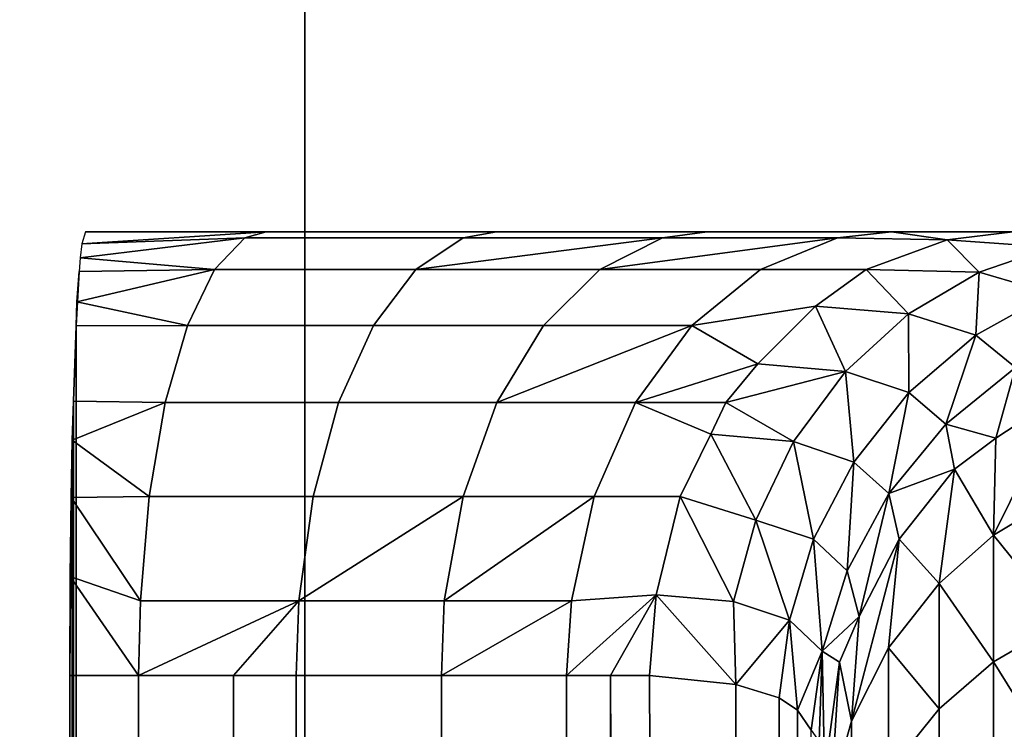
# Model space of a CAD drawing. Extents: x -0.051 to 0.051, y -0.762 to 0.
# Drawn here: x -0.003 to -0.001, y -0.597 to -0.595 of the extents above; entities that cross this region are included whole.
import ezdxf

# ---------------------------------------------------------------- set-up
doc = ezdxf.new("R2010")
doc.units = 0
for name, color, linetype in [('L10_ZUSATZHALTER_FARBE5', 7, 'CONTINUOUS'), ('L5_ROHR_FARBE13', 7, 'CONTINUOUS'), ('L6_ROHR_FARBE12', 7, 'CONTINUOUS')]:
    doc.layers.add(name, color=color, linetype=linetype)

msp = doc.modelspace()

# ---------------------------------------------------------------- linework, layer by layer
at = {"layer": 'L10_ZUSATZHALTER_FARBE5', "color": 253}
for points, invisible_edges in [([(-0.002673, -0.595627, 0.039924), (-0.002677, -0.595659, 0.039816), (-0.002306, -0.595614, 0.039902), (-0.002673, -0.595627, 0.039924)], 8), ([(-0.002306, -0.595614, 0.039902), (-0.002677, -0.595659, 0.039816), (-0.002374, -0.595685, 0.039676), (-0.002306, -0.595614, 0.039902)], 8), ([(-0.002665, -0.5956, 0.040156), (-0.002673, -0.595627, 0.039924), (-0.002258, -0.5956, 0.040063), (-0.002665, -0.5956, 0.040156)], 8), ([(-0.002258, -0.5956, 0.040063), (-0.002673, -0.595627, 0.039924), (-0.002306, -0.595614, 0.039902), (-0.002258, -0.5956, 0.040063)], 8), ([(-0.002258, -0.5956, 0.040063), (0.002258, -0.5956, 0.040063), (-0.002665, -0.5956, 0.040156), (-0.002258, -0.5956, 0.040063)], 11), ([(-0.002665, -0.5956, 0.040156), (0.002258, -0.5956, 0.040063), (0.002665, -0.5956, 0.040156), (-0.002665, -0.5956, 0.040156)], 9), ([(-0.001814, -0.595614, 0.039706), (-0.002374, -0.595685, 0.039676), (-0.001921, -0.595685, 0.039495), (-0.001814, -0.595614, 0.039706)], 9), ([(-0.002374, -0.595685, 0.039676), (-0.001814, -0.595614, 0.039706), (-0.002306, -0.595614, 0.039902), (-0.002374, -0.595685, 0.039676)], 9), ([(-0.001739, -0.5956, 0.039855), (-0.002306, -0.595614, 0.039902), (-0.001814, -0.595614, 0.039706), (-0.001739, -0.5956, 0.039855)], 9), ([(-0.002306, -0.595614, 0.039902), (-0.001739, -0.5956, 0.039855), (-0.002258, -0.5956, 0.040063), (-0.002306, -0.595614, 0.039902)], 9), ([(-0.001739, -0.5956, 0.039855), (0.001739, -0.5956, 0.039855), (-0.002258, -0.5956, 0.040063), (-0.001739, -0.5956, 0.039855)], 11), ([(-0.002258, -0.5956, 0.040063), (0.001739, -0.5956, 0.039855), (0.002258, -0.5956, 0.040063), (-0.002258, -0.5956, 0.040063)], 13), ([(-0.001814, -0.595614, 0.039706), (-0.001921, -0.595685, 0.039495), (-0.001365, -0.595614, 0.039426), (-0.001814, -0.595614, 0.039706)], 8), ([(-0.001921, -0.595685, 0.039495), (-0.001506, -0.595685, 0.039238), (-0.001365, -0.595614, 0.039426), (-0.001921, -0.595685, 0.039495)], 8), ([(-0.001264, -0.5956, 0.03956), (-0.001814, -0.595614, 0.039706), (-0.001365, -0.595614, 0.039426), (-0.001264, -0.5956, 0.03956)], 9), ([(-0.001814, -0.595614, 0.039706), (-0.001264, -0.5956, 0.03956), (-0.001739, -0.5956, 0.039855), (-0.001814, -0.595614, 0.039706)], 9), ([(-0.001264, -0.5956, 0.03956), (0.001264, -0.5956, 0.03956), (-0.001739, -0.5956, 0.039855), (-0.001264, -0.5956, 0.03956)], 11), ([(-0.001739, -0.5956, 0.039855), (0.001264, -0.5956, 0.03956), (0.001739, -0.5956, 0.039855), (-0.001739, -0.5956, 0.039855)], 13), ([(-0.001365, -0.595614, 0.039426), (-0.001506, -0.595685, 0.039238), (-0.000971, -0.595614, 0.039072), (-0.001365, -0.595614, 0.039426)], 8), ([(-0.001506, -0.595685, 0.039238), (-0.001144, -0.595685, 0.038911), (-0.000971, -0.595614, 0.039072), (-0.001506, -0.595685, 0.039238)], 8), ([(-0.000849, -0.5956, 0.039186), (-0.001365, -0.595614, 0.039426), (-0.000971, -0.595614, 0.039072), (-0.000849, -0.5956, 0.039186)], 9), ([(-0.001365, -0.595614, 0.039426), (-0.000849, -0.5956, 0.039186), (-0.001264, -0.5956, 0.03956), (-0.001365, -0.595614, 0.039426)], 9), ([(-0.000849, -0.5956, 0.039186), (0.000849, -0.5956, 0.039186), (-0.001264, -0.5956, 0.03956), (-0.000849, -0.5956, 0.039186)], 11), ([(-0.001264, -0.5956, 0.03956), (0.000849, -0.5956, 0.039186), (0.001264, -0.5956, 0.03956), (-0.001264, -0.5956, 0.03956)], 13), ([(-0.001144, -0.595685, 0.038911), (-0.000724, -0.595618, 0.038746), (-0.000971, -0.595614, 0.039072), (-0.001144, -0.595685, 0.038911)], 9), ([(-0.000724, -0.595618, 0.038746), (-0.001144, -0.595685, 0.038911), (-0.000906, -0.595685, 0.038618), (-0.000724, -0.595618, 0.038746)], 9), ([(-0.000849, -0.5956, 0.039186), (-0.000971, -0.595614, 0.039072), (-0.000724, -0.595618, 0.038746), (-0.000849, -0.5956, 0.039186)], 8), ([(-0.000724, -0.595618, 0.038746), (-0.000906, -0.595685, 0.038618), (-0.000652, -0.595691, 0.038216), (-0.000724, -0.595618, 0.038746)], 8), ([(0.000576, -0.5956, 0.03885), (-0.000849, -0.5956, 0.039186), (-0.000576, -0.5956, 0.03885), (0.000576, -0.5956, 0.03885)], 9), ([(-0.000849, -0.5956, 0.039186), (0.000576, -0.5956, 0.03885), (0.000849, -0.5956, 0.039186), (-0.000849, -0.5956, 0.039186)], 13), ([(-0.000849, -0.5956, 0.039186), (-0.000724, -0.595618, 0.038746), (-0.000576, -0.5956, 0.03885), (-0.000849, -0.5956, 0.039186)], 8), ([(-0.000576, -0.5956, 0.03885), (-0.000724, -0.595618, 0.038746), (-0.000487, -0.595635, 0.038295), (-0.000576, -0.5956, 0.03885)], 8), ([(-0.000724, -0.595618, 0.038746), (-0.000652, -0.595691, 0.038216), (-0.000487, -0.595635, 0.038295), (-0.000724, -0.595618, 0.038746)], 8), ([(-0.000487, -0.595635, 0.038295), (-0.000652, -0.595691, 0.038216), (-0.000491, -0.595739, 0.037762), (-0.000487, -0.595635, 0.038295)], 8), ([(-0.002677, -0.595659, 0.039816), (-0.002679, -0.59569, 0.039752), (-0.002374, -0.595685, 0.039676), (-0.002677, -0.595659, 0.039816)], 8), ([(-0.002374, -0.595685, 0.039676), (-0.002684, -0.595758, 0.039611), (-0.002435, -0.595811, 0.039474), (-0.002374, -0.595685, 0.039676)], 8), ([(-0.002679, -0.59569, 0.039752), (-0.002684, -0.595758, 0.039611), (-0.002374, -0.595685, 0.039676), (-0.002679, -0.59569, 0.039752)], 8), ([(-0.001921, -0.595685, 0.039495), (-0.002435, -0.595811, 0.039474), (-0.002016, -0.595811, 0.039307), (-0.001921, -0.595685, 0.039495)], 9), ([(-0.002435, -0.595811, 0.039474), (-0.001921, -0.595685, 0.039495), (-0.002374, -0.595685, 0.039676), (-0.002435, -0.595811, 0.039474)], 9), ([(-0.001506, -0.595685, 0.039238), (-0.002016, -0.595811, 0.039307), (-0.001633, -0.595811, 0.039069), (-0.001506, -0.595685, 0.039238)], 9), ([(-0.002016, -0.595811, 0.039307), (-0.001506, -0.595685, 0.039238), (-0.001921, -0.595685, 0.039495), (-0.002016, -0.595811, 0.039307)], 9), ([(-0.001144, -0.595685, 0.038911), (-0.001633, -0.595811, 0.039069), (-0.001299, -0.595811, 0.038767), (-0.001144, -0.595685, 0.038911)], 9), ([(-0.001633, -0.595811, 0.039069), (-0.001144, -0.595685, 0.038911), (-0.001506, -0.595685, 0.039238), (-0.001633, -0.595811, 0.039069)], 9), ([(-0.000906, -0.595685, 0.038618), (-0.001299, -0.595811, 0.038767), (-0.00102, -0.595768, 0.038538), (-0.000906, -0.595685, 0.038618)], 9), ([(-0.001299, -0.595811, 0.038767), (-0.000906, -0.595685, 0.038618), (-0.001144, -0.595685, 0.038911), (-0.001299, -0.595811, 0.038767)], 9), ([(-0.000906, -0.595685, 0.038618), (-0.00102, -0.595768, 0.038538), (-0.000811, -0.595785, 0.038143), (-0.000906, -0.595685, 0.038618)], 8), ([(-0.000906, -0.595685, 0.038618), (-0.000811, -0.595785, 0.038143), (-0.000652, -0.595691, 0.038216), (-0.000906, -0.595685, 0.038618)], 8), ([(-0.002679, -0.59569, 0.039752), (-0.002686, -0.595812, 0.039536), (-0.002684, -0.595758, 0.039611), (-0.002679, -0.59569, 0.039752)], 8), ([(-0.000652, -0.595691, 0.038216), (-0.000811, -0.595785, 0.038143), (-0.000659, -0.595833, 0.03772), (-0.000652, -0.595691, 0.038216)], 8), ([(-0.000652, -0.595691, 0.038216), (-0.000659, -0.595833, 0.03772), (-0.000491, -0.595739, 0.037762), (-0.000652, -0.595691, 0.038216)], 8), ([(-0.000491, -0.595739, 0.037762), (-0.000659, -0.595833, 0.03772), (-0.00057, -0.595906, 0.037279), (-0.000491, -0.595739, 0.037762)], 8), ([(-0.002684, -0.595758, 0.039611), (-0.002686, -0.595812, 0.039536), (-0.002435, -0.595811, 0.039474), (-0.002684, -0.595758, 0.039611)], 8), ([(-0.001299, -0.595811, 0.038767), (-0.00115, -0.595898, 0.038447), (-0.00102, -0.595768, 0.038538), (-0.001299, -0.595811, 0.038767)], 8), ([(-0.00102, -0.595768, 0.038538), (-0.00115, -0.595898, 0.038447), (-0.000953, -0.595915, 0.03808), (-0.00102, -0.595768, 0.038538)], 8), ([(-0.00102, -0.595768, 0.038538), (-0.000953, -0.595915, 0.03808), (-0.000811, -0.595785, 0.038143), (-0.00102, -0.595768, 0.038538)], 8), ([(-0.000811, -0.595785, 0.038143), (-0.000953, -0.595915, 0.03808), (-0.00081, -0.595962, 0.037688), (-0.000811, -0.595785, 0.038143)], 8), ([(-0.000811, -0.595785, 0.038143), (-0.00081, -0.595962, 0.037688), (-0.000659, -0.595833, 0.03772), (-0.000811, -0.595785, 0.038143)], 8), ([(-0.002435, -0.595811, 0.039474), (-0.002692, -0.595982, 0.039362), (-0.002485, -0.595985, 0.039307), (-0.002435, -0.595811, 0.039474)], 9), ([(-0.002692, -0.595982, 0.039362), (-0.002435, -0.595811, 0.039474), (-0.002686, -0.595812, 0.039536), (-0.002692, -0.595982, 0.039362)], 9), ([(-0.002686, -0.595812, 0.039536), (-0.002687, -0.680377, 0.039521), (-0.002692, -0.595982, 0.039362), (-0.002686, -0.595812, 0.039536)], 8), ([(-0.002686, -0.595812, 0.039536), (-0.002684, -0.680443, 0.039614), (-0.002687, -0.680377, 0.039521), (-0.002686, -0.595812, 0.039536)], 8), ([(-0.002673, -0.680574, 0.039929), (-0.002686, -0.595812, 0.039536), (-0.002665, -0.6806, 0.040156), (-0.002673, -0.680574, 0.039929)], 9), ([(-0.002686, -0.595812, 0.039536), (-0.002673, -0.680574, 0.039929), (-0.002679, -0.68051, 0.039752), (-0.002686, -0.595812, 0.039536)], 9), ([(-0.002686, -0.595812, 0.039536), (-0.002679, -0.68051, 0.039752), (-0.002684, -0.680443, 0.039614), (-0.002686, -0.595812, 0.039536)], 8), ([(-0.002016, -0.595811, 0.039307), (-0.002485, -0.595985, 0.039307), (-0.002095, -0.595985, 0.039152), (-0.002016, -0.595811, 0.039307)], 9), ([(-0.002485, -0.595985, 0.039307), (-0.002016, -0.595811, 0.039307), (-0.002435, -0.595811, 0.039474), (-0.002485, -0.595985, 0.039307)], 9), ([(-0.001633, -0.595811, 0.039069), (-0.002095, -0.595985, 0.039152), (-0.001738, -0.595985, 0.03893), (-0.001633, -0.595811, 0.039069)], 9), ([(-0.002095, -0.595985, 0.039152), (-0.001633, -0.595811, 0.039069), (-0.002016, -0.595811, 0.039307), (-0.002095, -0.595985, 0.039152)], 9), ([(-0.001633, -0.595811, 0.039069), (-0.001738, -0.595985, 0.03893), (-0.001299, -0.595811, 0.038767), (-0.001633, -0.595811, 0.039069)], 8), ([(-0.001738, -0.595985, 0.03893), (-0.001426, -0.595985, 0.038649), (-0.001299, -0.595811, 0.038767), (-0.001738, -0.595985, 0.03893)], 8), ([(-0.001299, -0.595811, 0.038767), (-0.001426, -0.595985, 0.038649), (-0.00115, -0.595898, 0.038447), (-0.001299, -0.595811, 0.038767)], 8), ([(-0.000659, -0.595833, 0.03772), (-0.00081, -0.595962, 0.037688), (-0.000727, -0.596034, 0.037278), (-0.000659, -0.595833, 0.03772)], 8), ([(-0.000659, -0.595833, 0.03772), (-0.000727, -0.596034, 0.037278), (-0.00057, -0.595906, 0.037279), (-0.000659, -0.595833, 0.03772)], 8), ([(-0.001426, -0.595985, 0.038649), (-0.001222, -0.595985, 0.038396), (-0.00115, -0.595898, 0.038447), (-0.001426, -0.595985, 0.038649)], 8), ([(-0.00115, -0.595898, 0.038447), (-0.001222, -0.595985, 0.038396), (-0.000953, -0.595915, 0.03808), (-0.00115, -0.595898, 0.038447)], 8), ([(-0.00057, -0.595906, 0.037279), (-0.000727, -0.596034, 0.037278), (-0.000614, -0.596065, 0.036843), (-0.00057, -0.595906, 0.037279)], 8), ([(-0.00057, -0.595906, 0.037279), (-0.000614, -0.596065, 0.036843), (-0.000463, -0.595965, 0.036819), (-0.00057, -0.595906, 0.037279)], 8), ([(-0.000953, -0.595915, 0.03808), (-0.001222, -0.595985, 0.038396), (-0.00107, -0.596073, 0.038032), (-0.000953, -0.595915, 0.03808)], 8), ([(-0.000953, -0.595915, 0.03808), (-0.00107, -0.596073, 0.038032), (-0.000934, -0.596119, 0.037667), (-0.000953, -0.595915, 0.03808)], 8), ([(-0.000953, -0.595915, 0.03808), (-0.000934, -0.596119, 0.037667), (-0.00081, -0.595962, 0.037688), (-0.000953, -0.595915, 0.03808)], 8), ([(-0.00081, -0.595962, 0.037688), (-0.000934, -0.596119, 0.037667), (-0.000855, -0.59619, 0.037286), (-0.00081, -0.595962, 0.037688)], 8), ([(-0.00081, -0.595962, 0.037688), (-0.000855, -0.59619, 0.037286), (-0.000727, -0.596034, 0.037278), (-0.00081, -0.595962, 0.037688)], 8), ([(-0.000614, -0.596065, 0.036843), (-0.000619, -0.596284, 0.036068), (-0.000463, -0.595965, 0.036819), (-0.000614, -0.596065, 0.036843)], 8), ([(-0.000463, -0.595965, 0.036819), (-0.000619, -0.596284, 0.036068), (-0.000464, -0.596189, 0.036036), (-0.000463, -0.595965, 0.036819)], 8), ([(-0.002692, -0.595982, 0.039362), (-0.002687, -0.680377, 0.039521), (-0.002695, -0.59607, 0.0393), (-0.002692, -0.595982, 0.039362)], 8), ([(-0.002485, -0.595985, 0.039307), (-0.002692, -0.595982, 0.039362), (-0.002695, -0.59607, 0.0393), (-0.002485, -0.595985, 0.039307)], 8), ([(-0.002485, -0.595985, 0.039307), (-0.002695, -0.59607, 0.0393), (-0.002521, -0.596197, 0.039186), (-0.002485, -0.595985, 0.039307)], 8), ([(-0.002152, -0.596197, 0.039039), (-0.002485, -0.595985, 0.039307), (-0.002521, -0.596197, 0.039186), (-0.002152, -0.596197, 0.039039)], 9), ([(-0.002485, -0.595985, 0.039307), (-0.002152, -0.596197, 0.039039), (-0.002095, -0.595985, 0.039152), (-0.002485, -0.595985, 0.039307)], 9), ([(-0.001814, -0.596197, 0.038829), (-0.002095, -0.595985, 0.039152), (-0.002152, -0.596197, 0.039039), (-0.001814, -0.596197, 0.038829)], 9), ([(-0.002095, -0.595985, 0.039152), (-0.001814, -0.596197, 0.038829), (-0.001738, -0.595985, 0.03893), (-0.002095, -0.595985, 0.039152)], 9), ([(-0.001519, -0.596197, 0.038563), (-0.001738, -0.595985, 0.03893), (-0.001814, -0.596197, 0.038829), (-0.001519, -0.596197, 0.038563)], 9), ([(-0.001738, -0.595985, 0.03893), (-0.001519, -0.596197, 0.038563), (-0.001426, -0.595985, 0.038649), (-0.001738, -0.595985, 0.03893)], 9), ([(-0.001325, -0.596197, 0.038324), (-0.001426, -0.595985, 0.038649), (-0.001519, -0.596197, 0.038563), (-0.001325, -0.596197, 0.038324)], 9), ([(-0.001426, -0.595985, 0.038649), (-0.001325, -0.596197, 0.038324), (-0.001256, -0.596056, 0.038372), (-0.001426, -0.595985, 0.038649)], 9), ([(-0.001222, -0.595985, 0.038396), (-0.001426, -0.595985, 0.038649), (-0.001256, -0.596056, 0.038372), (-0.001222, -0.595985, 0.038396)], 8), ([(-0.001222, -0.595985, 0.038396), (-0.001256, -0.596056, 0.038372), (-0.00107, -0.596073, 0.038032), (-0.001222, -0.595985, 0.038396)], 8), ([(-0.000727, -0.596034, 0.037278), (-0.000855, -0.59619, 0.037286), (-0.000707, -0.596135, 0.03686), (-0.000727, -0.596034, 0.037278)], 8), ([(-0.000727, -0.596034, 0.037278), (-0.000707, -0.596135, 0.03686), (-0.000614, -0.596065, 0.036843), (-0.000727, -0.596034, 0.037278)], 8), ([(-0.001256, -0.596056, 0.038372), (-0.001325, -0.596197, 0.038324), (-0.001155, -0.59625, 0.038), (-0.001256, -0.596056, 0.038372)], 8), ([(-0.001256, -0.596056, 0.038372), (-0.001155, -0.59625, 0.038), (-0.00107, -0.596073, 0.038032), (-0.001256, -0.596056, 0.038372)], 8), ([(-0.000707, -0.596135, 0.03686), (-0.000619, -0.596284, 0.036068), (-0.000614, -0.596065, 0.036843), (-0.000707, -0.596135, 0.03686)], 8), ([(-0.0027, -0.5966, 0.039145), (-0.002695, -0.59607, 0.0393), (-0.002687, -0.680377, 0.039521), (-0.0027, -0.5966, 0.039145)], 9), ([(-0.002695, -0.59607, 0.0393), (-0.0027, -0.5966, 0.039145), (-0.002697, -0.596199, 0.039237), (-0.002695, -0.59607, 0.0393)], 9), ([(-0.002521, -0.596197, 0.039186), (-0.002695, -0.59607, 0.0393), (-0.002697, -0.596199, 0.039237), (-0.002521, -0.596197, 0.039186)], 8), ([(-0.00107, -0.596073, 0.038032), (-0.001155, -0.59625, 0.038), (-0.001025, -0.596293, 0.037659), (-0.00107, -0.596073, 0.038032)], 8), ([(-0.00107, -0.596073, 0.038032), (-0.001025, -0.596293, 0.037659), (-0.000934, -0.596119, 0.037667), (-0.00107, -0.596073, 0.038032)], 8), ([(-0.000934, -0.596119, 0.037667), (-0.001025, -0.596293, 0.037659), (-0.000949, -0.596364, 0.037303), (-0.000934, -0.596119, 0.037667)], 8), ([(-0.000934, -0.596119, 0.037667), (-0.000949, -0.596364, 0.037303), (-0.000855, -0.59619, 0.037286), (-0.000934, -0.596119, 0.037667)], 8), ([(-0.000707, -0.596135, 0.03686), (-0.000855, -0.59619, 0.037286), (-0.000832, -0.596293, 0.036899), (-0.000707, -0.596135, 0.03686)], 8), ([(-0.000707, -0.596135, 0.03686), (-0.000832, -0.596293, 0.036899), (-0.000742, -0.596393, 0.036105), (-0.000707, -0.596135, 0.03686)], 8), ([(-0.000707, -0.596135, 0.03686), (-0.000742, -0.596393, 0.036105), (-0.000619, -0.596284, 0.036068), (-0.000707, -0.596135, 0.03686)], 8), ([(-0.002521, -0.596197, 0.039186), (-0.002697, -0.596199, 0.039237), (-0.002541, -0.596432, 0.039118), (-0.002521, -0.596197, 0.039186)], 8), ([(-0.002184, -0.596432, 0.038976), (-0.002521, -0.596197, 0.039186), (-0.002541, -0.596432, 0.039118), (-0.002184, -0.596432, 0.038976)], 9), ([(-0.002521, -0.596197, 0.039186), (-0.002184, -0.596432, 0.038976), (-0.002152, -0.596197, 0.039039), (-0.002521, -0.596197, 0.039186)], 9), ([(-0.001814, -0.596197, 0.038829), (-0.002152, -0.596197, 0.039039), (-0.002184, -0.596432, 0.038976), (-0.001814, -0.596197, 0.038829)], 8), ([(-0.001814, -0.596197, 0.038829), (-0.002184, -0.596432, 0.038976), (-0.001857, -0.596432, 0.038772), (-0.001814, -0.596197, 0.038829)], 8), ([(-0.001519, -0.596197, 0.038563), (-0.001814, -0.596197, 0.038829), (-0.001857, -0.596432, 0.038772), (-0.001519, -0.596197, 0.038563)], 8), ([(-0.001519, -0.596197, 0.038563), (-0.001857, -0.596432, 0.038772), (-0.00157, -0.596432, 0.038514), (-0.001519, -0.596197, 0.038563)], 8), ([(-0.001379, -0.596418, 0.038285), (-0.001519, -0.596197, 0.038563), (-0.00157, -0.596432, 0.038514), (-0.001379, -0.596418, 0.038285)], 9), ([(-0.001519, -0.596197, 0.038563), (-0.001379, -0.596418, 0.038285), (-0.001325, -0.596197, 0.038324), (-0.001519, -0.596197, 0.038563)], 9), ([(-0.001325, -0.596197, 0.038324), (-0.001379, -0.596418, 0.038285), (-0.001205, -0.596433, 0.037985), (-0.001325, -0.596197, 0.038324)], 8), ([(-0.001325, -0.596197, 0.038324), (-0.001205, -0.596433, 0.037985), (-0.001155, -0.59625, 0.038), (-0.001325, -0.596197, 0.038324)], 8), ([(-0.000855, -0.59619, 0.037286), (-0.000949, -0.596364, 0.037303), (-0.000922, -0.596467, 0.036941), (-0.000855, -0.59619, 0.037286)], 8), ([(-0.000855, -0.59619, 0.037286), (-0.000922, -0.596467, 0.036941), (-0.000832, -0.596293, 0.036899), (-0.000855, -0.59619, 0.037286)], 8), ([(-0.000619, -0.596284, 0.036068), (-0.000464, -0.596478, 0.035284), (-0.000464, -0.596189, 0.036036), (-0.000619, -0.596284, 0.036068)], 8), ([(-0.002697, -0.596199, 0.039237), (-0.0027, -0.5966, 0.039145), (-0.002699, -0.596377, 0.039171), (-0.002697, -0.596199, 0.039237)], 8), ([(-0.002541, -0.596432, 0.039118), (-0.002697, -0.596199, 0.039237), (-0.002699, -0.596377, 0.039171), (-0.002541, -0.596432, 0.039118)], 8), ([(-0.001155, -0.59625, 0.038), (-0.001205, -0.596433, 0.037985), (-0.001079, -0.596475, 0.037663), (-0.001155, -0.59625, 0.038)], 8), ([(-0.001155, -0.59625, 0.038), (-0.001079, -0.596475, 0.037663), (-0.001025, -0.596293, 0.037659), (-0.001155, -0.59625, 0.038)], 8), ([(-0.000619, -0.596284, 0.036068), (-0.000742, -0.596393, 0.036105), (-0.000619, -0.596569, 0.035324), (-0.000619, -0.596284, 0.036068)], 8), ([(-0.000619, -0.596284, 0.036068), (-0.000619, -0.596569, 0.035324), (-0.000464, -0.596478, 0.035284), (-0.000619, -0.596284, 0.036068)], 8), ([(-0.001025, -0.596293, 0.037659), (-0.001079, -0.596475, 0.037663), (-0.001005, -0.596545, 0.037327), (-0.001025, -0.596293, 0.037659)], 8), ([(-0.001025, -0.596293, 0.037659), (-0.001005, -0.596545, 0.037327), (-0.000949, -0.596364, 0.037303), (-0.001025, -0.596293, 0.037659)], 8), ([(-0.000832, -0.596293, 0.036899), (-0.000939, -0.596703, 0.03621), (-0.000856, -0.596538, 0.036154), (-0.000832, -0.596293, 0.036899)], 8), ([(-0.000832, -0.596293, 0.036899), (-0.000922, -0.596467, 0.036941), (-0.000939, -0.596703, 0.03621), (-0.000832, -0.596293, 0.036899)], 8), ([(-0.000832, -0.596293, 0.036899), (-0.000856, -0.596538, 0.036154), (-0.000742, -0.596393, 0.036105), (-0.000832, -0.596293, 0.036899)], 8), ([(-0.000949, -0.596364, 0.037303), (-0.001005, -0.596545, 0.037327), (-0.000922, -0.596467, 0.036941), (-0.000949, -0.596364, 0.037303)], 8), ([(-0.002545, -0.5966, 0.039105), (-0.002699, -0.596377, 0.039171), (-0.0027, -0.5966, 0.039145), (-0.002545, -0.5966, 0.039105)], 8), ([(-0.002541, -0.596432, 0.039118), (-0.002699, -0.596377, 0.039171), (-0.002545, -0.5966, 0.039105), (-0.002541, -0.596432, 0.039118)], 8), ([(-0.000742, -0.596393, 0.036105), (-0.000856, -0.596538, 0.036154), (-0.000742, -0.596675, 0.03537), (-0.000742, -0.596393, 0.036105)], 8), ([(-0.000742, -0.596393, 0.036105), (-0.000742, -0.596675, 0.03537), (-0.000619, -0.596569, 0.035324), (-0.000742, -0.596393, 0.036105)], 8), ([(-0.001379, -0.596418, 0.038285), (-0.00157, -0.596432, 0.038514), (-0.001581, -0.5966, 0.038505), (-0.001379, -0.596418, 0.038285)], 8), ([(-0.001379, -0.596418, 0.038285), (-0.001581, -0.5966, 0.038505), (-0.001482, -0.5966, 0.038382), (-0.001379, -0.596418, 0.038285)], 8), ([(-0.001379, -0.596418, 0.038285), (-0.001482, -0.5966, 0.038382), (-0.001394, -0.5966, 0.038275), (-0.001379, -0.596418, 0.038285)], 8), ([(-0.001379, -0.596418, 0.038285), (-0.001394, -0.5966, 0.038275), (-0.0012, -0.59662, 0.037927), (-0.001379, -0.596418, 0.038285)], 8), ([(-0.001379, -0.596418, 0.038285), (-0.0012, -0.59662, 0.037927), (-0.001205, -0.596433, 0.037985), (-0.001379, -0.596418, 0.038285)], 8), ([(-0.002184, -0.596432, 0.038976), (-0.002541, -0.596432, 0.039118), (-0.002545, -0.5966, 0.039105), (-0.002184, -0.596432, 0.038976)], 8), ([(-0.002184, -0.596432, 0.038976), (-0.002545, -0.5966, 0.039105), (-0.002331, -0.5966, 0.039019), (-0.002184, -0.596432, 0.038976)], 8), ([(-0.002184, -0.596432, 0.038976), (-0.002331, -0.5966, 0.039019), (-0.00219, -0.5966, 0.038963), (-0.002184, -0.596432, 0.038976)], 8), ([(-0.001863, -0.5966, 0.038759), (-0.002184, -0.596432, 0.038976), (-0.00219, -0.5966, 0.038963), (-0.001863, -0.5966, 0.038759)], 9), ([(-0.002184, -0.596432, 0.038976), (-0.001863, -0.5966, 0.038759), (-0.001857, -0.596432, 0.038772), (-0.002184, -0.596432, 0.038976)], 9), ([(-0.00157, -0.596432, 0.038514), (-0.001857, -0.596432, 0.038772), (-0.001863, -0.5966, 0.038759), (-0.00157, -0.596432, 0.038514)], 8), ([(-0.00157, -0.596432, 0.038514), (-0.001863, -0.5966, 0.038759), (-0.001581, -0.5966, 0.038505), (-0.00157, -0.596432, 0.038514)], 8), ([(-0.001205, -0.596433, 0.037985), (-0.0012, -0.59662, 0.037927), (-0.001079, -0.596475, 0.037663), (-0.001205, -0.596433, 0.037985)], 8), ([(-0.001079, -0.596475, 0.037663), (-0.0012, -0.59662, 0.037927), (-0.001102, -0.59665, 0.037684), (-0.001079, -0.596475, 0.037663)], 8), ([(-0.001079, -0.596475, 0.037663), (-0.001102, -0.59665, 0.037684), (-0.001061, -0.596678, 0.037536), (-0.001079, -0.596475, 0.037663)], 8), ([(-0.001079, -0.596475, 0.037663), (-0.001061, -0.596678, 0.037536), (-0.001005, -0.596545, 0.037327), (-0.001079, -0.596475, 0.037663)], 8), ([(-0.000922, -0.596467, 0.036941), (-0.001005, -0.596545, 0.037327), (-0.000966, -0.59657, 0.036967), (-0.000922, -0.596467, 0.036941)], 8), ([(-0.000922, -0.596467, 0.036941), (-0.000966, -0.59657, 0.036967), (-0.000939, -0.596703, 0.03621), (-0.000922, -0.596467, 0.036941)], 8), ([(-0.000619, -0.596569, 0.035324), (-0.000464, -0.596821, 0.034564), (-0.000464, -0.596478, 0.035284), (-0.000619, -0.596569, 0.035324)], 8), ([(-0.001005, -0.596545, 0.037327), (-0.001061, -0.596678, 0.037536), (-0.00103, -0.596723, 0.037356), (-0.001005, -0.596545, 0.037327)], 8), ([(-0.001005, -0.596545, 0.037327), (-0.00103, -0.596723, 0.037356), (-0.001012, -0.596749, 0.037254), (-0.001005, -0.596545, 0.037327)], 8), ([(-0.001005, -0.596545, 0.037327), (-0.001012, -0.596749, 0.037254), (-0.001, -0.596822, 0.037028), (-0.001005, -0.596545, 0.037327)], 8), ([(-0.001005, -0.596545, 0.037327), (-0.001, -0.596822, 0.037028), (-0.000966, -0.59657, 0.036967), (-0.001005, -0.596545, 0.037327)], 8), ([(-0.000939, -0.596703, 0.03621), (-0.000856, -0.596816, 0.035431), (-0.000856, -0.596538, 0.036154), (-0.000939, -0.596703, 0.03621)], 9), ([(-0.000856, -0.596538, 0.036154), (-0.000856, -0.596816, 0.035431), (-0.000742, -0.596675, 0.03537), (-0.000856, -0.596538, 0.036154)], 8), ([(-0.000966, -0.59657, 0.036967), (-0.001, -0.596822, 0.037028), (-0.000985, -0.596864, 0.036265), (-0.000966, -0.59657, 0.036967)], 8), ([(-0.000966, -0.59657, 0.036967), (-0.000985, -0.596864, 0.036265), (-0.000939, -0.596703, 0.03621), (-0.000966, -0.59657, 0.036967)], 8), ([(-0.000742, -0.596675, 0.03537), (-0.000619, -0.59691, 0.03461), (-0.000619, -0.596569, 0.035324), (-0.000742, -0.596675, 0.03537)], 9), ([(-0.000619, -0.596569, 0.035324), (-0.000619, -0.59691, 0.03461), (-0.000464, -0.596821, 0.034564), (-0.000619, -0.596569, 0.035324)], 8), ([(-0.002545, -0.6796, 0.039105), (-0.0027, -0.5966, 0.039145), (-0.0027, -0.6796, 0.039145), (-0.002545, -0.6796, 0.039105)], 9), ([(-0.0027, -0.5966, 0.039145), (-0.002545, -0.6796, 0.039105), (-0.002545, -0.5966, 0.039105), (-0.0027, -0.5966, 0.039145)], 9), ([(-0.0027, -0.5966, 0.039145), (-0.002687, -0.680377, 0.039521), (-0.0027, -0.6796, 0.039145), (-0.0027, -0.5966, 0.039145)], 8), ([(-0.002331, -0.6796, 0.039019), (-0.002545, -0.5966, 0.039105), (-0.002545, -0.6796, 0.039105), (-0.002331, -0.6796, 0.039019)], 9), ([(-0.002545, -0.5966, 0.039105), (-0.002331, -0.6796, 0.039019), (-0.002331, -0.5966, 0.039019), (-0.002545, -0.5966, 0.039105)], 9), ([(-0.00219, -0.6796, 0.038963), (-0.002331, -0.5966, 0.039019), (-0.002331, -0.6796, 0.039019), (-0.00219, -0.6796, 0.038963)], 9), ([(-0.002331, -0.5966, 0.039019), (-0.00219, -0.6796, 0.038963), (-0.00219, -0.5966, 0.038963), (-0.002331, -0.5966, 0.039019)], 9), ([(-0.001865, -0.6796, 0.038761), (-0.00219, -0.5966, 0.038963), (-0.00219, -0.6796, 0.038963), (-0.001865, -0.6796, 0.038761)], 9), ([(-0.00219, -0.5966, 0.038963), (-0.001865, -0.6796, 0.038761), (-0.001863, -0.5966, 0.038759), (-0.00219, -0.5966, 0.038963)], 9), ([(-0.001581, -0.6796, 0.038505), (-0.001863, -0.5966, 0.038759), (-0.001865, -0.6796, 0.038761), (-0.001581, -0.6796, 0.038505)], 9), ([(-0.001863, -0.5966, 0.038759), (-0.001581, -0.6796, 0.038505), (-0.001581, -0.5966, 0.038505), (-0.001863, -0.5966, 0.038759)], 9), ([(-0.001482, -0.6796, 0.038382), (-0.001581, -0.5966, 0.038505), (-0.001581, -0.6796, 0.038505), (-0.001482, -0.6796, 0.038382)], 9), ([(-0.001581, -0.5966, 0.038505), (-0.001482, -0.6796, 0.038382), (-0.001482, -0.5966, 0.038382), (-0.001581, -0.5966, 0.038505)], 9), ([(-0.001482, -0.5966, 0.038382), (-0.001394, -0.6796, 0.038275), (-0.001266, -0.679594, 0.038068), (-0.001482, -0.5966, 0.038382)], 8), ([(-0.001482, -0.5966, 0.038382), (-0.001266, -0.679594, 0.038068), (-0.001228, -0.679586, 0.037984), (-0.001482, -0.5966, 0.038382)], 8), ([(-0.001394, -0.5966, 0.038275), (-0.001482, -0.5966, 0.038382), (-0.001228, -0.679586, 0.037984), (-0.001394, -0.5966, 0.038275)], 8), ([(-0.001482, -0.5966, 0.038382), (-0.001482, -0.6796, 0.038382), (-0.001394, -0.6796, 0.038275), (-0.001482, -0.5966, 0.038382)], 8), ([(-0.001394, -0.5966, 0.038275), (-0.001228, -0.679586, 0.037984), (-0.0012, -0.59662, 0.037927), (-0.001394, -0.5966, 0.038275)], 8), ([(-0.0012, -0.59662, 0.037927), (-0.001228, -0.679586, 0.037984), (-0.00114, -0.679567, 0.037792), (-0.0012, -0.59662, 0.037927)], 8), ([(-0.0012, -0.59662, 0.037927), (-0.00114, -0.679567, 0.037792), (-0.001102, -0.59665, 0.037684), (-0.0012, -0.59662, 0.037927)], 8), ([(-0.001102, -0.59665, 0.037684), (-0.00114, -0.679567, 0.037792), (-0.001061, -0.596678, 0.037536), (-0.001102, -0.59665, 0.037684)], 8), ([(-0.001061, -0.596678, 0.037536), (-0.00114, -0.679567, 0.037792), (-0.001096, -0.679547, 0.037665), (-0.001061, -0.596678, 0.037536)], 8), ([(-0.001061, -0.596678, 0.037536), (-0.001096, -0.679547, 0.037665), (-0.00103, -0.596723, 0.037356), (-0.001061, -0.596678, 0.037536)], 8), ([(-0.000856, -0.596816, 0.035431), (-0.000742, -0.597012, 0.034664), (-0.000742, -0.596675, 0.03537), (-0.000856, -0.596816, 0.035431)], 9), ([(-0.000619, -0.59691, 0.03461), (-0.000742, -0.596675, 0.03537), (-0.000742, -0.597012, 0.034664), (-0.000619, -0.59691, 0.03461)], 9), ([(-0.000985, -0.596864, 0.036265), (-0.000939, -0.596976, 0.0355), (-0.000939, -0.596703, 0.03621), (-0.000985, -0.596864, 0.036265)], 9), ([(-0.000856, -0.596816, 0.035431), (-0.000939, -0.596703, 0.03621), (-0.000939, -0.596976, 0.0355), (-0.000856, -0.596816, 0.035431)], 9)]:
    msp.add_3dface(points, dxfattribs=dict(at, invisible_edges=invisible_edges))
at = {"layer": 'L5_ROHR_FARBE13', "color": 253, "invisible_edges": 9}
for points in [[(0, -0.759097, 0.13715), (-0.002926, -0.0431, 0.137406), (-0.002926, -0.759097, 0.137406), (0, -0.759097, 0.13715)], [(-0.002926, -0.0431, 0.137406), (0, -0.759097, 0.13715), (0, -0.0431, 0.13715), (-0.002926, -0.0431, 0.137406)], [(0, -0.0431, 0.17085), (-0.002926, -0.759097, 0.170594), (-0.002926, -0.0431, 0.170594), (0, -0.0431, 0.17085)], [(-0.002926, -0.759097, 0.170594), (0, -0.0431, 0.17085), (0, -0.759097, 0.17085), (-0.002926, -0.759097, 0.170594)]]:
    msp.add_3dface(points, dxfattribs=at)
at = {"layer": 'L6_ROHR_FARBE12', "color": 253, "invisible_edges": 9}
for points in [[(-0.002171, -0.700597, 0.03934), (-0.004275, -0.0316, 0.039904), (-0.004275, -0.700597, 0.039904), (-0.002171, -0.700597, 0.03934)], [(-0.004275, -0.0316, 0.039904), (-0.002171, -0.700597, 0.03934), (-0.002171, -0.0316, 0.03934), (-0.004275, -0.0316, 0.039904)], [(-0.002171, -0.0316, 0.06396), (-0.004275, -0.700597, 0.063396), (-0.004275, -0.0316, 0.063396), (-0.002171, -0.0316, 0.06396)], [(-0.004275, -0.700597, 0.063396), (-0.002171, -0.0316, 0.06396), (-0.002171, -0.700597, 0.06396), (-0.004275, -0.700597, 0.063396)], [(0, -0.700597, 0.03915), (-0.002171, -0.0316, 0.03934), (-0.002171, -0.700597, 0.03934), (0, -0.700597, 0.03915)], [(-0.002171, -0.0316, 0.03934), (0, -0.700597, 0.03915), (0, -0.0316, 0.03915), (-0.002171, -0.0316, 0.03934)], [(0, -0.0316, 0.06415), (-0.002171, -0.700597, 0.06396), (-0.002171, -0.0316, 0.06396), (0, -0.0316, 0.06415)], [(-0.002171, -0.700597, 0.06396), (0, -0.0316, 0.06415), (0, -0.700597, 0.06415), (-0.002171, -0.700597, 0.06396)]]:
    msp.add_3dface(points, dxfattribs=at)

doc.saveas('drawing.dxf')
